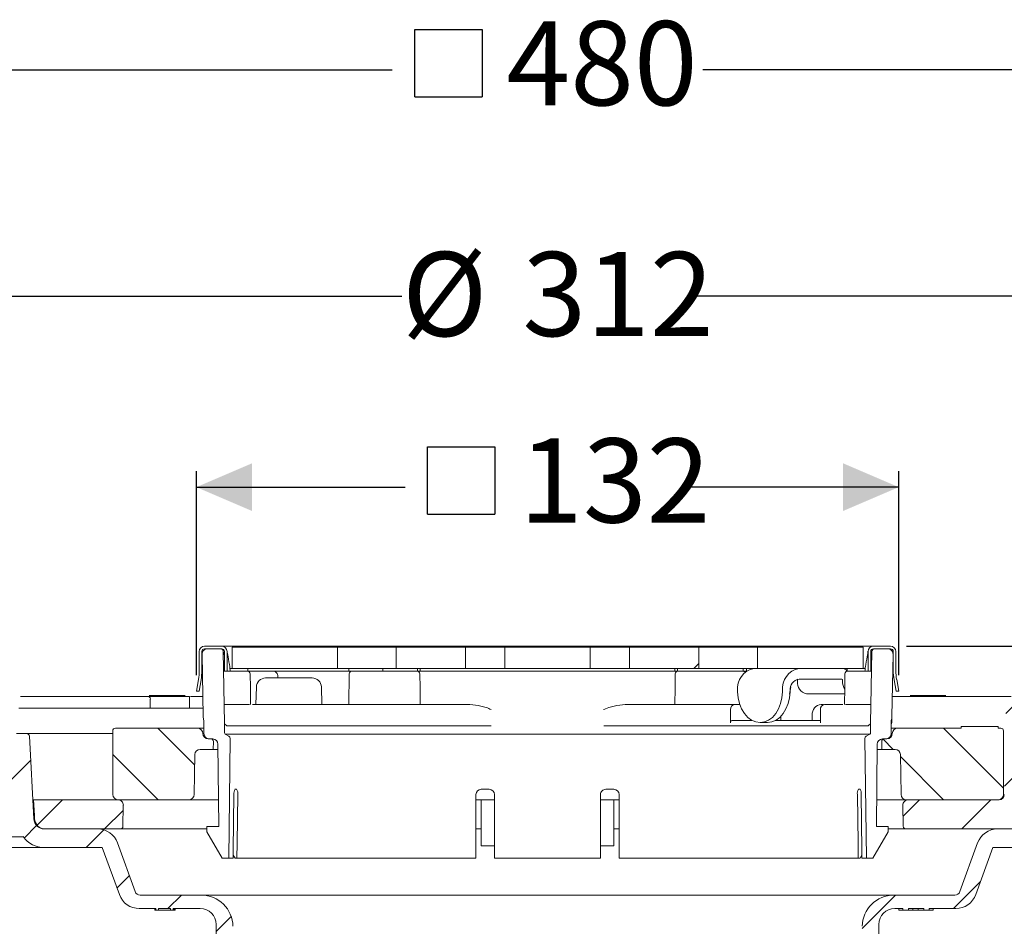
# Model space of a CAD drawing. Units: millimetres. Extents: x 193 to 749, y 156 to 542.
# Drawn here: x 333 to 519, y 371 to 542 of the extents above; entities that cross this region are included whole.
import ezdxf

# ---------------------------------------------------------------- set-up
doc = ezdxf.new("R2010")
doc.units = ezdxf.units.MM
doc.header["$LTSCALE"] = 3
doc.linetypes.add('SLD-Durchgehend', pattern=[0])
doc.layers.add('MAßLINIE_MAßZEICHNUNGEN', color=7, linetype='SLD-Durchgehend')
doc.styles.add('SLDTEXTSTYLE0', font='Opinion Pro')
doc.dimstyles.new('SLDDIMSTYLE0', dxfattribs={"dimtxt": 15.875, "dimasz": 10.5, "dimexe": 0, "dimexo": 0.0625, "dimgap": 3.96875, "dimtad": 0, "dimdec": 0, "dimrnd": 1e-09, "dimzin": 12, "dimdsep": 46, "dimtxsty": 'SLDTEXTSTYLE0', "dimsah": 1, "dimcen": 0.09, "dimadec": 0, "dimazin": 3, "dimtfac": 1, "dimtdec": 0, "dimtofl": 0, "dimtmove": 0, "dimatfit": 3, "dimfxl": 0, "dimfrac": 2, "dimtolj": 1, "dimtzin": 12, "dimarcsym": 0})
doc.dimstyles.new('SLDDIMSTYLE2', dxfattribs={"dimtxt": 15.875, "dimasz": 10.5, "dimexe": 0, "dimexo": 0.0625, "dimgap": 3.96875, "dimtad": 0, "dimdec": 0, "dimrnd": 1e-09, "dimzin": 12, "dimdsep": 46, "dimtxsty": 'SLDTEXTSTYLE0', "dimsah": 1, "dimcen": 0.09, "dimadec": 0, "dimazin": 3, "dimtfac": 1, "dimtdec": 0, "dimtmove": 0, "dimatfit": 0, "dimfxl": 0, "dimfrac": 2, "dimtolj": 1, "dimtzin": 12, "dimarcsym": 0})
pattern_1 = [(135, (0, 0), (-121.233, -121.233), []), (135, (-1e-13, 40.41), (-121.233, -121.233), []), (135, (-3e-13, 80.82), (-121.233, -121.233), []), (135, (-4e-13, 121.23), (-121.233, -121.233), [])]
pattern_2 = [(45, (0, 0), (-121.233, 121.233), []), (45, (40.41, 2e-322), (-121.233, 121.233), []), (45, (80.82, 4e-322), (-121.233, 121.233), []), (45, (121.23, 6e-322), (-121.233, 121.233), [])]

# ---------------------------------------------------------------- blocks, each defined once
blk = doc.blocks.new('_D_2')
at = {"layer": 'MAßLINIE_MAßZEICHNUNGEN', "color": 7}
for p, q in [((232.62, 414.81), (232.62, 351.84)), ((232.62, 208.34), (232.62, 272.73)), ((402.75, 208.34), (229.62, 208.34))]:
    blk.add_line(p, q, dxfattribs=at)
for points in [[(232.62, 414.81), (228.12, 404.31), (237.12, 404.31)], [(232.62, 208.34), (237.12, 218.84), (228.12, 218.84)]]:
    blk.add_solid(points, dxfattribs=at)
at = {"layer": 'MAßLINIE_MAßZEICHNUNGEN', "color": 7, "char_height": 15.875, "attachment_point": 1, "rotation": 90, "style": 'SLDTEXTSTYLE0'}
for s, insert in [('min. 172', (211.45, 275.96)), ('max. 221', (235.38, 272.73))]:
    blk.add_mtext(s, dxfattribs=dict(at, insert=insert))
blk = doc.blocks.new('_D_3')
at = {"layer": 'MAßLINIE_MAßZEICHNUNGEN', "color": 7}
for p, q in [((276.79, 415.61), (276.79, 493.11)), ((588.72, 415.61), (588.72, 493.11)), ((276.79, 490.11), (405.28, 490.11)), ((588.72, 490.11), (460.23, 490.11))]:
    blk.add_line(p, q, dxfattribs=at)
for points in [[(276.79, 490.11), (287.29, 485.61), (287.29, 494.61)], [(588.72, 490.11), (578.22, 494.61), (578.22, 485.61)]]:
    blk.add_solid(points, dxfattribs=at)
at = {"layer": 'MAßLINIE_MAßZEICHNUNGEN', "color": 7, "char_height": 15.875, "attachment_point": 1, "style": 'SLDTEXTSTYLE0'}
for s, insert in [('%%c', (405.28, 498.48)), ('312', (428.01, 498.48))]:
    blk.add_mtext(s, dxfattribs=dict(at, insert=insert))
blk = doc.blocks.new('SW_SYMBOL_MOD_BOX')
at = {"layer": 'MAßLINIE_MAßZEICHNUNGEN', "color": 0}
for p, q in [((600, 600), (600, 2400)), ((600, 2400), (2400, 2400)), ((2400, 2400), (2400, 600)), ((600, 600), (2400, 600))]:
    blk.add_line(p, q, dxfattribs=at)
blk = doc.blocks.new('_D_4')
at = {"layer": 'MAßLINIE_MAßZEICHNUNGEN', "color": 7}
for p, q in [((192.75, 417.81), (192.75, 535.82)), ((672.75, 417.81), (672.75, 535.82)), ((192.75, 532.82), (403.46, 532.82)), ((672.75, 532.82), (462.04, 532.82))]:
    blk.add_line(p, q, dxfattribs=at)
for points in [[(192.75, 532.82), (203.25, 528.32), (203.25, 537.32)], [(672.75, 532.82), (662.25, 537.32), (662.25, 528.32)]]:
    blk.add_solid(points, dxfattribs=at)
at = {"layer": 'MAßLINIE_MAßZEICHNUNGEN', "color": 7, "xscale": 0.007055555555555554, "yscale": 0.007055555555555554, "zscale": 0.007055555555555554}
blk.add_blockref('SW_SYMBOL_MOD_BOX', (403.46, 523.5), dxfattribs=at)
at = {"layer": 'MAßLINIE_MAßZEICHNUNGEN', "color": 7, "insert": (425, 542.02), "char_height": 15.875, "attachment_point": 1, "style": 'SLDTEXTSTYLE0'}
blk.add_mtext('480', dxfattribs=at)
blk = doc.blocks.new('_D_5')
at = {"layer": 'MAßLINIE_MAßZEICHNUNGEN', "color": 7}
for p, q in [((366.52, 418.61), (366.52, 457.11)), ((498.99, 418.61), (498.99, 457.11)), ((366.52, 454.11), (405.87, 454.11)), ((498.99, 454.11), (459.63, 454.11))]:
    blk.add_line(p, q, dxfattribs=at)
for points in [[(366.52, 454.11), (377.02, 449.61), (377.02, 458.61)], [(498.99, 454.11), (488.49, 458.61), (488.49, 449.61)]]:
    blk.add_solid(points, dxfattribs=at)
at = {"layer": 'MAßLINIE_MAßZEICHNUNGEN', "color": 7, "xscale": 0.007055555555555554, "yscale": 0.007055555555555554, "zscale": 0.007055555555555554}
blk.add_blockref('SW_SYMBOL_MOD_BOX', (405.87, 444.79), dxfattribs=at)
at = {"layer": 'MAßLINIE_MAßZEICHNUNGEN', "color": 7, "insert": (427.41, 463.31), "char_height": 15.875, "attachment_point": 1, "style": 'SLDTEXTSTYLE0'}
blk.add_mtext('132', dxfattribs=at)
blk = doc.blocks.new('_D_6')
at = {"layer": 'MAßLINIE_MAßZEICHNUNGEN', "color": 7}
for p, q in [((634.04, 424.11), (634.04, 442.11)), ((500.45, 424.11), (637.04, 424.11)), ((634.04, 414.56), (634.04, 386.01))]:
    blk.add_line(p, q, dxfattribs=at)
for points in [[(634.04, 424.11), (638.54, 434.61), (629.54, 434.61)], [(634.04, 414.56), (629.54, 404.06), (638.54, 404.06)]]:
    blk.add_solid(points, dxfattribs=at)
at = {"layer": 'MAßLINIE_MAßZEICHNUNGEN', "color": 7, "char_height": 15.875, "attachment_point": 1, "rotation": 90, "style": 'SLDTEXTSTYLE0'}
for s, insert in [('max. 24', (636.81, 314.92)), ('min. 10', (612.88, 314.92))]:
    blk.add_mtext(s, dxfattribs=dict(at, insert=insert))

msp = doc.modelspace()

# ---------------------------------------------------------------- hatches: boundary and pattern name
at = {"linetype": 'SLD-Durchgehend', "lineweight": 18}
h = msp.add_hatch(dxfattribs=at)
h.set_pattern_fill('DIN 201 Stahl und Stahlguss', scale=3, angle=90, style=0, pattern_type=2)
h.set_pattern_definition(pattern_1)
edge = h.paths.add_edge_path(flags=0)
edge.add_arc((368.05, 423.11), 1, 90, 180)
edge.add_line((367.05, 423.11), (367.05, 419.49))
edge.add_arc((357.55, 419.49), 9.5, 350, 360, ccw=False)
edge.add_line((366.91, 417.84), (366.52, 415.61))
edge.add_line((366.52, 415.61), (367.02, 415.61))
edge.add_line((367.02, 415.61), (367.4, 417.75))
edge.add_arc((357.55, 419.49), 10, 350, 360)
edge.add_line((367.55, 419.49), (367.55, 423.11))
edge.add_arc((368.05, 423.11), 0.5, 90, 180, ccw=False)
edge.add_line((368.05, 423.61), (371.3, 423.61))
edge.add_arc((371.3, 423.11), 0.5, 0, 90, ccw=False)
edge.add_line((371.8, 423.11), (371.8, 419.41))
edge.add_line((371.8, 419.41), (372.3, 419.41))
edge.add_line((372.3, 419.41), (372.3, 423.11))
edge.add_arc((371.3, 423.11), 1, 0, 90)
edge.add_line((371.3, 424.11), (368.05, 424.11))
h = msp.add_hatch(dxfattribs=at)
h.set_pattern_fill('AR-PARQ1', scale=3, angle=3e-322, style=0)
edge = h.paths.add_edge_path(flags=0)
edge.add_arc((369.79, 410.9), 2, 181, 203.1509)
edge.add_line((367.95, 410.11), (367.95, 407.61))
edge.add_arc((368.95, 407.61), 1, 180, 270)
edge.add_line((368.95, 406.61), (369.59, 406.61))
edge.add_arc((369.59, 405.61), 1, 0.5, 90, ccw=False)
edge.add_line((370.59, 405.62), (370.73, 390.11))
edge.add_line((370.73, 390.11), (368.5, 390.11))
edge.add_line((368.5, 390.11), (368.5, 389.11))
edge.add_line((368.5, 389.11), (371.39, 384.11))
edge.add_line((371.39, 384.11), (372.62, 384.11))
edge.add_line((372.62, 384.11), (372.91, 406.69))
edge.add_arc((372.41, 406.7), 0.5, 359.2505, 420)
edge.add_line((372.66, 407.13), (371.97, 407.53))
edge.add_arc((372.12, 407.79), 0.3, 180, 240, ccw=False)
edge.add_line((371.82, 407.79), (371.82, 409.48))
edge.add_arc((371.32, 409.48), 0.5, 0, 7.5421)
edge.add_arc((372.31, 409.61), 0.5, 181, 187.5421, ccw=False)
edge.add_line((371.81, 409.6), (371.58, 423.12))
edge.add_arc((371.08, 423.11), 0.5, 1, 90)
edge.add_line((371.08, 423.61), (368.59, 423.61))
edge.add_arc((368.59, 422.61), 1, 90, 181)
edge.add_line((367.59, 422.6), (367.79, 410.86))
h = msp.add_hatch(dxfattribs=at)
h.set_pattern_fill('DIN 201 Stahl und Stahlguss', scale=3, style=0, pattern_type=2)
h.set_pattern_definition(pattern_2)
h.paths.add_polyline_path([(373.25, 419.91), (393.16, 419.91), (393.16, 423.91), (373.25, 423.91)], flags=0)
h = msp.add_hatch(dxfattribs=at)
h.set_pattern_fill('DIN 201 Stahl und Stahlguss', scale=3, style=0, pattern_type=2)
h.set_pattern_definition(pattern_2)
h.paths.add_polyline_path([(404.22, 423.91), (404.22, 419.91), (417.29, 419.91), (417.29, 423.91)], flags=0)
h = msp.add_hatch(dxfattribs=at)
h.set_pattern_fill('DIN 201 Stahl und Stahlguss', scale=3, style=0, pattern_type=2)
h.set_pattern_definition(pattern_2)
h.paths.add_polyline_path([(424.7, 423.91), (424.7, 419.91), (440.8, 419.91), (440.8, 423.91)], flags=0)
h = msp.add_hatch(dxfattribs=at)
h.set_pattern_fill('DIN 201 Stahl und Stahlguss', scale=3, style=0, pattern_type=2)
h.set_pattern_definition(pattern_2)
h.paths.add_polyline_path([(461.28, 419.91), (461.28, 423.91), (448.21, 423.91), (448.21, 419.91)], flags=0)
h = msp.add_hatch(dxfattribs=at)
h.set_pattern_fill('DIN 201 Stahl und Stahlguss', scale=3, style=0, pattern_type=2)
h.set_pattern_definition(pattern_2)
h.paths.add_polyline_path([(472.35, 419.91), (492.25, 419.91), (492.25, 423.91), (472.35, 423.91)], flags=0)
h = msp.add_hatch(dxfattribs=at)
h.set_pattern_fill('AR-PARQ1', scale=3, angle=3e-322, style=0)
edge = h.paths.add_edge_path(flags=0)
edge.add_arc((495.71, 410.9), 2, 336.8491, 359)
edge.add_line((497.71, 410.86), (497.92, 422.6))
edge.add_arc((496.92, 422.61), 1, 359, 450)
edge.add_line((496.92, 423.61), (494.43, 423.61))
edge.add_arc((494.43, 423.11), 0.5, 90, 179)
edge.add_line((493.93, 423.12), (493.69, 409.6))
edge.add_arc((493.19, 409.61), 0.5, 352.4579, 359, ccw=False)
edge.add_arc((494.18, 409.48), 0.5, 172.4579, 180)
edge.add_line((493.68, 409.48), (493.68, 407.79))
edge.add_arc((493.38, 407.79), 0.3, 300, 360, ccw=False)
edge.add_line((493.53, 407.53), (492.84, 407.13))
edge.add_arc((493.09, 406.7), 0.5, 120, 180.7495)
edge.add_line((492.59, 406.69), (492.89, 384.11))
edge.add_line((492.89, 384.11), (494.12, 384.11))
edge.add_line((494.12, 384.11), (497, 389.11))
edge.add_line((497, 389.11), (497, 390.11))
edge.add_line((497, 390.11), (494.78, 390.11))
edge.add_line((494.78, 390.11), (494.91, 405.62))
edge.add_arc((495.91, 405.61), 1, 90, 179.5, ccw=False)
edge.add_line((495.91, 406.61), (496.55, 406.61))
edge.add_arc((496.55, 407.61), 1, 270, 360)
edge.add_line((497.55, 407.61), (497.55, 410.11))
h = msp.add_hatch(dxfattribs=at)
h.set_pattern_fill('DIN 201 Stahl und Stahlguss', scale=3, angle=90, style=0, pattern_type=2)
h.set_pattern_definition(pattern_1)
edge = h.paths.add_edge_path(flags=0)
edge.add_arc((507.95, 419.49), 9.5, 180, 190, ccw=False)
edge.add_line((498.45, 419.49), (498.45, 423.11))
edge.add_arc((497.45, 423.11), 1, 0, 90)
edge.add_line((497.45, 424.11), (494.2, 424.11))
edge.add_arc((494.2, 423.11), 1, 90, 180)
edge.add_line((493.2, 423.11), (493.2, 419.41))
edge.add_line((493.2, 419.41), (493.7, 419.41))
edge.add_line((493.7, 419.41), (493.7, 423.11))
edge.add_arc((494.2, 423.11), 0.5, 90, 180, ccw=False)
edge.add_line((494.2, 423.61), (497.45, 423.61))
edge.add_arc((497.45, 423.11), 0.5, 0, 90, ccw=False)
edge.add_line((497.95, 423.11), (497.95, 419.49))
edge.add_arc((507.95, 419.49), 10, 180, 190)
edge.add_line((498.1, 417.75), (498.48, 415.61))
edge.add_line((498.48, 415.61), (498.99, 415.61))
edge.add_line((498.99, 415.61), (498.6, 417.84))
h = msp.add_hatch(dxfattribs=at)
h.set_pattern_fill('ANSI31', scale=3, angle=180, style=0)
edge = h.paths.add_edge_path(flags=0)
edge.add_arc((330.45, 406.31), 0.3, 90, 170)
edge.add_line((330.16, 406.37), (329.36, 401.86))
edge.add_arc((329.07, 401.91), 0.3, 270, 350, ccw=False)
edge.add_line((329.07, 401.61), (320.02, 401.61))
edge.add_line((320.02, 401.61), (320, 400.61))
edge.add_line((320, 400.61), (319.11, 400.61))
edge.add_line((319.11, 400.61), (318.9, 388.61))
edge.add_line((318.9, 388.61), (315.1, 388.61))
edge.add_line((315.1, 388.61), (314.89, 400.61))
edge.add_line((314.89, 400.61), (314, 400.61))
edge.add_line((314, 400.61), (313.98, 402.15))
edge.add_arc((317.22, 411.61), 10, 245, 251.0717, ccw=False)
edge.add_line((312.99, 402.55), (293.15, 411.8))
edge.add_arc((280.47, 384.61), 30, 65, 90)
edge.add_line((280.47, 414.61), (276.75, 414.61))
edge.add_line((276.75, 414.61), (276.79, 412.61))
edge.add_line((276.79, 412.61), (285.41, 411.09))
edge.add_arc((280.72, 384.5), 27, 65, 80, ccw=False)
edge.add_line((292.13, 408.97), (312.29, 399.57))
edge.add_line((312.29, 399.57), (312.5, 387.59))
edge.add_arc((314, 387.61), 1.5, 181, 270)
edge.add_line((314, 386.11), (320.01, 386.11))
edge.add_arc((320.01, 387.61), 1.5, 270, 359)
edge.add_line((321.51, 387.59), (321.52, 388.11))
edge.add_line((321.52, 388.11), (333.82, 388.11))
edge.add_line((333.82, 388.11), (333.82, 388.18))
edge.add_arc((337.87, 391.11), 5, 215.9228, 270)
edge.add_line((337.87, 386.11), (348.77, 386.11))
edge.add_line((348.77, 386.11), (351.99, 377.25))
edge.add_arc((355.75, 378.61), 4, 200, 270)
edge.add_line((355.75, 374.61), (358.89, 374.61))
edge.add_line((358.89, 374.61), (358.89, 374.31))
edge.add_line((358.89, 374.31), (359.35, 374.31))
edge.add_line((359.35, 374.31), (359.35, 374.61))
edge.add_line((359.35, 374.61), (361.66, 374.61))
edge.add_line((361.66, 374.61), (361.66, 374.31))
edge.add_line((361.66, 374.31), (362.14, 374.31))
edge.add_line((362.14, 374.31), (362.14, 374.61))
edge.add_line((362.14, 374.61), (367.25, 374.61))
edge.add_arc((367.25, 371.61), 3, 0, 90, ccw=False)
edge.add_line((370.25, 371.61), (370.25, 300.61))
edge.add_line((370.25, 300.61), (371.21, 294.61))
edge.add_line((371.21, 294.61), (373.39, 294.61))
edge.add_line((373.39, 294.61), (373.47, 368.3))
edge.add_line((373.47, 368.3), (373.42, 371.26))
edge.add_arc((367.42, 371.15), 6, 1, 90)
edge.add_line((367.42, 377.15), (355.92, 377.15))
edge.add_arc((355.92, 378.15), 1, 200, 270, ccw=False)
edge.add_line((354.98, 377.81), (351.64, 387))
edge.add_arc((347.88, 385.63), 4, 20, 90)
edge.add_line((347.88, 389.63), (337.84, 389.63))
edge.add_arc((337.84, 391.63), 2, 183, 270, ccw=False)
edge.add_line((335.85, 391.53), (335.03, 407.14))
edge.add_arc((334.53, 407.11), 0.5, 3, 90)
edge.add_line((334.53, 407.61), (332.6, 407.61))
edge.add_arc((332.6, 407.11), 0.5, 90, 179)
edge.add_line((332.1, 407.12), (332.1, 406.91))
edge.add_arc((331.8, 406.91), 0.3, 270, 359, ccw=False)
edge.add_line((331.8, 406.61), (330.45, 406.61))
h = msp.add_hatch(dxfattribs=at)
h.set_pattern_fill('ANSI31', scale=3, angle=180, style=0)
edge = h.paths.add_edge_path(flags=0)
edge.add_line((545.49, 401.61), (536.44, 401.61))
edge.add_arc((536.44, 401.91), 0.3, 190, 270, ccw=False)
edge.add_line((536.14, 401.86), (535.35, 406.37))
edge.add_arc((535.05, 406.31), 0.3, 10, 90)
edge.add_line((535.05, 406.61), (533.71, 406.61))
edge.add_arc((533.71, 406.91), 0.3, 181, 270, ccw=False)
edge.add_line((533.41, 406.91), (533.41, 407.12))
edge.add_arc((532.91, 407.11), 0.5, 1, 90)
edge.add_line((532.91, 407.61), (530.98, 407.61))
edge.add_arc((530.98, 407.11), 0.5, 90, 177)
edge.add_line((530.48, 407.14), (529.66, 391.53))
edge.add_arc((527.66, 391.63), 2, 270, 357, ccw=False)
edge.add_line((527.66, 389.63), (517.63, 389.63))
edge.add_arc((517.63, 385.63), 4, 90, 160)
edge.add_line((513.87, 387), (510.52, 377.81))
edge.add_arc((509.58, 378.15), 1, 270, 340, ccw=False)
edge.add_line((509.58, 377.15), (498.09, 377.15))
edge.add_arc((498.09, 371.15), 6, 90, 179)
edge.add_line((492.09, 371.26), (492.04, 368.3))
edge.add_line((492.04, 368.3), (492.11, 294.61))
edge.add_line((492.11, 294.61), (494.29, 294.61))
edge.add_line((494.29, 294.61), (495.25, 300.61))
edge.add_line((495.25, 300.61), (495.25, 371.61))
edge.add_arc((498.25, 371.61), 3, 90, 180, ccw=False)
edge.add_line((498.25, 374.61), (499.75, 374.61))
edge.add_line((499.75, 374.61), (499.75, 374.31))
edge.add_line((499.75, 374.31), (500.8, 374.31))
edge.add_line((500.8, 374.31), (500.8, 374.61))
edge.add_line((500.8, 374.61), (503.7, 374.61))
edge.add_line((503.7, 374.61), (503.7, 374.31))
edge.add_line((503.7, 374.31), (504.75, 374.31))
edge.add_line((504.75, 374.31), (504.75, 374.61))
edge.add_line((504.75, 374.61), (509.75, 374.61))
edge.add_arc((509.75, 378.61), 4, 270, 340)
edge.add_line((513.51, 377.25), (516.74, 386.11))
edge.add_line((516.74, 386.11), (527.64, 386.11))
edge.add_arc((527.64, 391.11), 5, 270, 324.0772)
edge.add_line((531.68, 388.18), (531.68, 388.11))
edge.add_line((531.68, 388.11), (543.99, 388.11))
edge.add_line((543.99, 388.11), (544, 387.59))
edge.add_arc((545.5, 387.61), 1.5, 181, 270)
edge.add_line((545.5, 386.11), (551.51, 386.11))
edge.add_arc((551.51, 387.61), 1.5, 270, 359)
edge.add_line((553.01, 387.59), (553.22, 399.57))
edge.add_line((553.22, 399.57), (573.37, 408.97))
edge.add_arc((584.78, 384.5), 27, 100, 115, ccw=False)
edge.add_line((580.09, 411.09), (588.72, 412.61))
edge.add_line((588.72, 412.61), (588.75, 414.61))
edge.add_line((588.75, 414.61), (585.03, 414.61))
edge.add_arc((585.03, 384.61), 30, 90, 115)
edge.add_line((572.35, 411.8), (552.51, 402.55))
edge.add_arc((548.29, 411.61), 10, 288.9283, 295, ccw=False)
edge.add_line((551.53, 402.15), (551.5, 400.61))
edge.add_line((551.5, 400.61), (550.61, 400.61))
edge.add_line((550.61, 400.61), (550.4, 388.61))
edge.add_line((550.4, 388.61), (546.6, 388.61))
edge.add_line((546.6, 388.61), (546.39, 400.61))
edge.add_line((546.39, 400.61), (545.5, 400.61))
edge.add_line((545.5, 400.61), (545.49, 401.61))
h = msp.add_hatch(dxfattribs=at)
h.set_pattern_fill('ANSI31', scale=3, style=0)
edge = h.paths.add_edge_path(flags=0)
edge.add_line((521.25, 414.63), (520.21, 414.63))
edge.add_arc((520.21, 413.63), 1, 90, 179)
edge.add_line((519.21, 413.65), (518.9, 396.12))
edge.add_arc((517.9, 396.13), 1, 270, 359, ccw=False)
edge.add_line((517.9, 395.13), (500.77, 395.13))
edge.add_arc((500.77, 394.13), 1, 90, 181)
edge.add_line((499.77, 394.12), (499.84, 390.12))
edge.add_arc((500.34, 390.13), 0.5, 181, 270)
edge.add_line((500.34, 389.63), (527.52, 389.63))
edge.add_arc((527.52, 391.63), 2, 270, 359.5)
edge.add_line((529.52, 391.62), (529.52, 392.14))
edge.add_line((529.52, 392.14), (530.5, 408.13))
edge.add_line((530.5, 408.13), (534.55, 408.13))
edge.add_line((534.55, 408.13), (534.51, 410.64))
edge.add_arc((534.01, 410.63), 0.5, 1, 90)
edge.add_line((534.01, 411.13), (530.25, 411.13))
edge.add_line((530.25, 411.13), (530.21, 413.65))
edge.add_arc((529.21, 413.63), 1, 1, 90)
edge.add_line((529.21, 414.63), (528.25, 414.63))
edge.add_line((528.25, 414.63), (528.25, 414.93))
edge.add_line((528.25, 414.93), (521.25, 414.93))
edge.add_line((521.25, 414.93), (521.25, 414.63))
h = msp.add_hatch(dxfattribs=at)
h.set_pattern_fill('ANSI34', scale=3, angle=90, style=0)
edge = h.paths.add_edge_path(flags=0)
edge.add_arc((351.75, 396.13), 1, 180, 270)
edge.add_line((351.75, 395.13), (365.09, 395.13))
edge.add_arc((365.09, 396.13), 1, 270, 359)
edge.add_line((366.09, 396.12), (366.22, 403.65))
edge.add_arc((367.22, 403.63), 1, 90, 179, ccw=False)
edge.add_line((367.22, 404.63), (369.7, 404.63))
edge.add_line((369.7, 404.63), (369.73, 406.12))
edge.add_arc((369.23, 406.13), 0.5, 359, 450)
edge.add_line((369.23, 406.63), (368.74, 406.63))
edge.add_arc((368.74, 407.63), 1, 181, 270, ccw=False)
edge.add_line((367.74, 407.62), (367.73, 407.65))
edge.add_arc((366.74, 407.63), 1, 1, 90)
edge.add_line((366.74, 408.63), (351.25, 408.63))
edge.add_arc((351.25, 408.13), 0.5, 90, 180)
edge.add_line((350.75, 408.13), (350.75, 396.13))
h = msp.add_hatch(dxfattribs=at)
h.set_pattern_fill('ANSI34', scale=3, angle=90, style=0)
edge = h.paths.add_edge_path(flags=0)
edge.add_line((518.25, 408.63), (517.75, 408.63))
edge.add_line((517.75, 408.63), (517.75, 408.93))
edge.add_line((517.75, 408.93), (510.75, 408.93))
edge.add_line((510.75, 408.93), (510.75, 408.63))
edge.add_line((510.75, 408.63), (498.77, 408.63))
edge.add_arc((498.77, 407.63), 1, 90, 179)
edge.add_line((497.77, 407.65), (497.77, 407.62))
edge.add_arc((496.77, 407.63), 1, 270, 359, ccw=False)
edge.add_line((496.77, 406.63), (496.28, 406.63))
edge.add_arc((496.28, 406.13), 0.5, 90, 181)
edge.add_line((495.78, 406.12), (495.8, 404.63))
edge.add_line((495.8, 404.63), (498.29, 404.63))
edge.add_arc((498.29, 403.63), 1, 1, 90, ccw=False)
edge.add_line((499.29, 403.65), (499.42, 396.12))
edge.add_arc((500.42, 396.13), 1, 181, 270)
edge.add_line((500.42, 395.13), (517.75, 395.13))
edge.add_arc((517.75, 396.13), 1, 270, 360)
edge.add_line((518.75, 396.13), (518.75, 408.13))
edge.add_arc((518.25, 408.13), 0.5, 0, 90)
h = msp.add_hatch(dxfattribs=at)
h.set_pattern_fill('ANSI31', scale=3, style=0)
edge = h.paths.add_edge_path(flags=0)
edge.add_line((351.74, 395.13), (335.8, 395.13))
edge.add_line((335.8, 395.13), (335.98, 392.14))
edge.add_line((335.98, 392.14), (335.99, 391.62))
edge.add_arc((337.99, 391.63), 2, 180.5, 270)
edge.add_line((337.99, 389.63), (352.17, 389.63))
edge.add_arc((352.17, 390.13), 0.5, 270, 359)
edge.add_line((352.67, 390.12), (352.73, 394.12))
edge.add_arc((351.74, 394.13), 1, 359, 450)

# ---------------------------------------------------------------- linework, layer by layer
at = {"color": 7, "linetype": 'SLD-Durchgehend', "lineweight": 18}
for p, q in [((368.05, 424.11), (371.3, 424.11)), ((368.05, 423.61), (371.3, 423.61)), ((371.08, 423.61), (368.59, 423.61)), ((371.3, 424.11), (374.36, 424.11)), ((373.25, 423.91), (373.25, 419.91)), ((393.16, 423.91), (373.25, 423.91)), ((374.36, 424.11), (380.51, 424.11)), ((380.51, 424.11), (387.89, 424.11)), ((387.89, 424.11), (477.61, 424.11)), ((393.16, 423.91), (393.16, 419.91)), ((393.16, 423.91), (404.22, 423.91)), ((404.22, 419.91), (404.22, 423.91)), ((417.29, 423.91), (404.22, 423.91)), ((417.29, 423.91), (417.29, 419.91)), ((417.29, 423.91), (424.68, 423.91)), ((424.68, 423.91), (424.7, 423.91)), ((424.7, 419.91), (424.7, 423.91)), ((440.8, 423.91), (424.7, 423.91)), ((440.8, 423.91), (440.8, 419.91)), ((440.8, 423.91), (441, 423.91)), ((441, 423.91), (441.47, 423.91)), ((441.47, 423.91), (444.1, 423.91)), ((444.1, 423.91), (448.21, 423.91)), ((448.21, 419.91), (448.21, 423.91)), ((461.28, 423.91), (448.21, 423.91)), ((461.28, 423.91), (461.28, 419.91)), ((461.28, 423.91), (472.35, 423.91)), ((472.35, 419.91), (472.35, 423.91)), ((492.25, 423.91), (472.35, 423.91)), ((477.61, 424.11), (485, 424.11)), ((485, 424.11), (491.14, 424.11)), ((491.14, 424.11), (494.2, 424.11)), ((492.25, 419.91), (492.25, 423.91)), ((494.2, 424.11), (497.45, 424.11)), ((494.2, 423.61), (497.45, 423.61)), ((496.92, 423.61), (494.43, 423.61)), ((367.05, 423.11), (367.05, 419.49)), ((367.55, 423.11), (367.55, 419.49)), ((367.59, 422.6), (367.79, 410.86)), ((371.58, 423.12), (371.81, 409.6)), ((371.58, 423.11), (371.8, 422.33)), ((371.8, 423.11), (371.8, 419.41)), ((372.3, 423.11), (372.3, 419.41)), ((493.2, 419.41), (493.2, 423.11)), ((493.69, 409.6), (493.93, 423.12)), ((493.7, 419.41), (493.7, 423.11)), ((493.7, 422.33), (493.93, 423.11)), ((497.71, 410.86), (497.92, 422.6)), ((497.95, 419.49), (497.95, 423.11)), ((498.45, 419.49), (498.45, 423.11)), ((372.74, 420.66), (372.8, 420.28)), ((373.25, 419.91), (372.85, 419.91)), ((372.85, 419.91), (372.85, 419.91)), ((393.16, 419.91), (373.25, 419.91)), ((376.25, 419.91), (376.25, 419.41)), ((404.22, 419.91), (393.16, 419.91)), ((395.25, 419.41), (395.25, 419.91)), ((401.69, 419.41), (401.69, 419.91)), ((417.29, 419.91), (404.22, 419.91)), ((408.25, 419.91), (408.25, 419.86)), ((408.25, 419.41), (408.25, 419.86)), ((408.75, 419.41), (408.75, 419.91)), ((424.68, 419.91), (417.29, 419.91)), ((424.7, 419.91), (424.68, 419.91)), ((440.8, 419.91), (424.7, 419.91)), ((441, 419.91), (440.8, 419.91)), ((441.47, 419.91), (441, 419.91)), ((444.1, 419.91), (441.47, 419.91)), ((448.21, 419.91), (444.1, 419.91)), ((461.28, 419.91), (448.21, 419.91)), ((456.75, 419.41), (456.75, 419.91)), ((457.25, 419.91), (457.25, 419.86)), ((457.25, 419.41), (457.25, 419.86)), ((472.35, 419.91), (461.31, 419.91)), ((470.25, 419.41), (470.25, 419.91)), ((492.25, 419.91), (472.35, 419.91)), ((489.25, 419.91), (489.25, 419.41)), ((492.65, 419.91), (492.25, 419.91)), ((492.66, 419.91), (492.65, 419.91)), ((492.7, 420.28), (492.76, 420.66)), ((367.55, 419.61), (367.64, 419.61)), ((371.64, 419.41), (371.8, 419.41)), ((372.3, 419.41), (371.8, 419.41)), ((372.8, 419.41), (372.3, 419.41)), ((372.8, 419.41), (372.89, 419.41)), ((374.68, 419.41), (372.89, 419.41)), ((373.13, 419.41), (374.51, 419.41)), ((374.51, 419.41), (375.99, 419.41)), ((376.04, 419.41), (374.68, 419.41)), ((375.99, 419.41), (376.15, 419.41)), ((376.25, 419.41), (376.04, 419.41)), ((376.25, 419.41), (377.15, 419.41)), ((377.15, 419.41), (379.02, 419.41)), ((379.02, 419.41), (381, 419.41)), ((379.58, 418.11), (388.35, 418.11)), ((381.21, 419.41), (387.89, 419.41)), ((381.86, 418.11), (381.86, 418.43)), ((387.89, 419.41), (394.75, 419.41)), ((395.25, 419.41), (394.75, 419.41)), ((395.25, 419.41), (396.24, 419.41)), ((395.25, 413.11), (395.35, 418.92)), ((396.29, 419.41), (399.06, 419.41)), ((399.06, 419.41), (400.12, 419.41)), ((400.12, 419.41), (401.88, 419.41)), ((402.19, 419.41), (401.88, 419.41)), ((403.29, 419.41), (402.19, 419.41)), ((404.19, 419.41), (403.29, 419.41)), ((403.42, 419.41), (404.1, 419.41)), ((404.1, 419.41), (407.25, 419.41)), ((407.06, 419.41), (404.19, 419.41)), ((408.25, 419.41), (407.06, 419.41)), ((407.25, 419.41), (408.15, 419.41)), ((408.25, 419.41), (408.75, 419.41)), ((409.25, 419.41), (408.75, 419.41)), ((409.25, 419.41), (456.25, 419.41)), ((456.75, 419.41), (456.25, 419.41)), ((457.25, 419.41), (456.75, 419.41)), ((458.44, 419.41), (457.25, 419.41)), ((457.35, 419.41), (458.25, 419.41)), ((458.25, 419.41), (461.41, 419.41)), ((461.31, 419.41), (458.44, 419.41)), ((462.21, 419.41), (461.31, 419.41)), ((461.41, 419.41), (462.08, 419.41)), ((465.42, 419.41), (462.21, 419.41)), ((466.84, 419.41), (465.42, 419.41)), ((469.62, 419.41), (466.84, 419.41)), ((470.25, 419.41), (469.62, 419.41)), ((470.26, 419.41), (470.25, 419.41)), ((488.25, 417.91), (480.19, 417.91)), ((489.24, 419.41), (489.25, 419.41)), ((489.47, 419.41), (489.25, 419.41)), ((489.35, 419.41), (489.51, 419.41)), ((490.82, 419.41), (489.47, 419.41)), ((489.51, 419.41), (491, 419.41)), ((492.62, 419.41), (490.82, 419.41)), ((491, 419.41), (492.37, 419.41)), ((492.62, 419.41), (492.7, 419.41)), ((493.2, 419.41), (492.7, 419.41)), ((493.7, 419.41), (493.2, 419.41)), ((493.7, 419.41), (493.86, 419.41)), ((497.87, 419.61), (497.95, 419.61)), ((366.91, 417.84), (366.52, 415.61)), ((367.4, 417.75), (367.02, 415.61)), ((377.83, 416.42), (377.71, 413.11)), ((390.21, 413.11), (390.1, 416.42)), ((478.39, 415.08), (478.63, 416.44)), ((479.92, 417.74), (479.71, 417.78)), ((479.9, 417.51), (479.9, 417.71)), ((488.39, 417.51), (488.39, 417.71)), ((498.48, 415.61), (498.1, 417.75)), ((498.99, 415.61), (498.6, 417.84)), ((357.44, 414.61), (333.37, 414.61)), ((357.6, 414.61), (357.44, 414.61)), ((359.7, 414.61), (357.6, 414.61)), ((364.4, 414.81), (357.64, 414.81)), ((364.75, 414.61), (359.7, 414.61)), ((365.23, 414.61), (364.75, 414.61)), ((365.23, 412.41), (365.23, 414.61)), ((367.73, 414.61), (365.43, 414.61)), ((367.02, 415.61), (366.52, 415.61)), ((468.59, 415.71), (468.59, 415.51)), ((477.07, 415.51), (477.08, 415.71)), ((478.5, 415.71), (478.49, 415.51)), ((481.6, 415.11), (488.79, 415.11)), ((497.78, 414.63), (520.21, 414.63)), ((498.99, 415.61), (498.48, 415.61)), ((507.86, 414.81), (501.12, 414.81)), ((333.02, 412.41), (357.83, 412.41)), ((357.83, 412.41), (357.83, 414.11)), ((359.7, 412.41), (357.83, 412.41)), ((364.75, 412.41), (359.7, 412.41)), ((365.23, 412.41), (364.75, 412.41)), ((365.23, 412.41), (367.76, 412.41)), ((371.75, 413.11), (374.52, 413.11)), ((374.52, 413.11), (375.03, 413.11)), ((376.54, 413.11), (375.03, 413.11)), ((377.1, 413.11), (387.09, 413.11)), ((387.09, 413.11), (389.37, 413.11)), ((389.37, 413.11), (403.93, 413.11)), ((403.93, 413.11), (404.35, 413.11)), ((404.35, 413.11), (407.55, 413.11)), ((408.75, 413.11), (407.55, 413.11)), ((408.75, 413.11), (417.07, 413.11)), ((448.43, 413.11), (456.75, 413.11)), ((456.75, 413.11), (457.95, 413.11)), ((461.16, 413.11), (457.95, 413.11)), ((461.58, 413.11), (461.16, 413.11)), ((461.58, 413.11), (467.99, 413.11)), ((469.01, 413.11), (467.99, 413.11)), ((484.37, 413.11), (484.78, 413.11)), ((484.96, 413.11), (488.46, 413.11)), ((488.97, 413.11), (490.47, 413.11)), ((490.98, 413.11), (490.47, 413.11)), ((490.98, 413.11), (493.75, 413.11)), ((476.78, 410.11), (476.78, 410.9)), ((482.66, 411.11), (482.66, 410.11)), ((497.71, 410.69), (497.7, 410.08)), ((351.25, 408.63), (366.74, 408.63)), ((366.74, 408.63), (367.95, 408.63)), ((367.95, 410.11), (367.95, 407.61)), ((371.82, 407.79), (371.82, 409.48)), ((372.28, 409.11), (372.35, 409.11)), ((372.35, 409.11), (421.58, 409.11)), ((421.58, 409.11), (422.13, 409.11)), ((443.38, 409.11), (443.93, 409.11)), ((443.93, 409.11), (493.16, 409.11)), ((467.6, 410.11), (471.31, 410.11)), ((472.83, 409.71), (474.25, 409.71)), ((475.77, 410.11), (484.23, 410.11)), ((493.16, 409.11), (493.22, 409.11)), ((493.68, 409.48), (493.68, 407.79)), ((497.55, 407.61), (497.55, 410.11)), ((497.55, 408.63), (498.77, 408.63)), ((498.77, 408.63), (510.75, 408.63)), ((510.75, 408.93), (510.75, 408.63)), ((510.75, 408.93), (517.75, 408.93)), ((517.75, 408.63), (517.75, 408.93)), ((517.75, 408.63), (518.25, 408.63)), ((334.53, 407.61), (332.6, 407.61)), ((334.53, 407.61), (350.75, 407.61)), ((335.85, 391.53), (335.03, 407.14)), ((350.75, 408.13), (350.75, 396.13)), ((367.74, 407.62), (367.73, 407.65)), ((372.66, 407.13), (371.97, 407.53)), ((493.53, 407.53), (371.97, 407.53)), ((493.53, 407.53), (492.84, 407.13)), ((497.77, 407.65), (497.77, 407.62)), ((518.75, 396.13), (518.75, 408.13)), ((368.74, 406.63), (369.23, 406.63)), ((369.59, 406.61), (368.95, 406.61)), ((369.7, 404.63), (369.73, 406.12)), ((370.73, 390.11), (370.59, 405.62)), ((372.62, 384.11), (372.91, 406.69)), ((492.59, 406.69), (492.89, 384.11)), ((494.91, 405.62), (494.78, 390.11)), ((495.78, 406.12), (495.8, 404.63)), ((496.55, 406.61), (495.91, 406.61)), ((496.28, 406.63), (496.77, 406.63)), ((366.09, 396.12), (366.22, 403.65)), ((369.7, 404.63), (367.22, 404.63)), ((369.7, 404.63), (370.6, 404.63)), ((494.9, 404.63), (495.8, 404.63)), ((498.29, 404.63), (495.8, 404.63)), ((499.29, 403.65), (499.42, 396.12)), ((374.1, 397.11), (373.8, 397.11)), ((419.25, 384.11), (419.25, 396.11)), ((421.75, 397.11), (420.25, 397.11)), ((422.75, 384.11), (422.75, 396.11)), ((442.75, 396.11), (442.75, 384.11)), ((445.25, 397.11), (443.75, 397.11)), ((446.25, 396.11), (446.25, 384.11)), ((491.7, 397.11), (491.4, 397.11)), ((335.8, 395.13), (335.98, 392.14)), ((335.8, 395.13), (351.74, 395.13)), ((365.09, 395.13), (351.75, 395.13)), ((352.67, 390.12), (352.73, 394.12)), ((370.68, 395.13), (365.09, 395.13)), ((422.75, 395.13), (419.22, 395.13)), ((420.25, 395.13), (420.25, 387.43)), ((446.29, 395.13), (442.77, 395.13)), ((445.25, 395.13), (445.25, 387.43)), ((500.42, 395.13), (494.82, 395.13)), ((499.77, 394.12), (499.84, 390.12)), ((517.75, 395.13), (500.42, 395.13)), ((500.77, 395.13), (517.9, 395.13)), ((335.98, 392.14), (335.99, 391.62)), ((368.5, 390.11), (368.5, 389.11)), ((370.73, 390.11), (368.5, 390.11)), ((497, 390.11), (494.78, 390.11)), ((497, 389.11), (497, 390.11)), ((333.82, 388.11), (333.82, 388.18)), ((347.88, 389.63), (337.84, 389.63)), ((352.17, 389.63), (337.99, 389.63)), ((368.5, 389.63), (352.17, 389.63)), ((368.5, 389.11), (371.39, 384.11)), ((420.25, 389.63), (419.25, 389.63)), ((446.25, 389.63), (445.25, 389.63)), ((494.12, 384.11), (497, 389.11)), ((500.34, 389.63), (497, 389.63)), ((527.52, 389.63), (500.34, 389.63)), ((527.66, 389.63), (517.63, 389.63)), ((333.82, 388.11), (321.52, 388.11)), ((354.98, 377.81), (351.64, 387)), ((420.25, 387.43), (420.25, 386.43)), ((422.75, 386.43), (420.25, 386.43)), ((445.25, 386.43), (442.75, 386.43)), ((445.25, 387.43), (445.25, 386.43)), ((513.87, 387), (510.52, 377.81)), ((337.87, 386.11), (320.01, 386.11)), ((337.87, 386.11), (348.77, 386.11)), ((348.77, 386.11), (351.99, 377.25)), ((373.46, 384.7), (373.81, 384.11)), ((491.69, 384.11), (492.04, 384.7)), ((513.51, 377.25), (516.74, 386.11)), ((516.74, 386.11), (527.64, 386.11)), ((371.39, 384.11), (372.62, 384.11)), ((373.45, 384.11), (372.62, 384.11)), ((373.81, 384.11), (374.15, 384.11)), ((419.25, 384.11), (374.15, 384.11)), ((442.75, 384.11), (422.75, 384.11)), ((491.35, 384.11), (446.25, 384.11)), ((491.69, 384.11), (491.35, 384.11)), ((492.89, 384.11), (492.05, 384.11)), ((492.89, 384.11), (494.12, 384.11)), ((367.42, 377.15), (355.92, 377.15)), ((367.42, 377.15), (498.09, 377.15)), ((509.58, 377.15), (498.09, 377.15)), ((355.75, 374.61), (358.89, 374.61)), ((358.69, 374.31), (358.69, 374.61)), ((358.69, 374.31), (358.83, 374.31)), ((358.83, 374.31), (358.83, 374.61)), ((358.83, 374.31), (358.89, 374.31)), ((358.84, 374.31), (358.84, 374.28)), ((358.89, 374.31), (358.89, 374.61)), ((359.35, 374.31), (358.89, 374.31)), ((359.35, 374.61), (359.35, 374.31)), ((359.35, 374.61), (361.66, 374.61)), ((359.35, 374.31), (359.6, 374.31)), ((359.6, 374.31), (360.49, 374.31)), ((360.49, 374.31), (361.66, 374.31)), ((360.96, 374.28), (360.96, 374.31)), ((361.66, 374.31), (361.66, 374.61)), ((362.14, 374.31), (361.66, 374.31)), ((362.14, 374.61), (367.25, 374.61)), ((362.14, 374.61), (362.14, 374.31)), ((362.14, 374.31), (362.25, 374.31)), ((362.25, 374.31), (362.25, 374.61)), ((362.25, 374.31), (362.33, 374.31)), ((362.33, 374.31), (362.33, 374.61)), ((362.33, 374.31), (362.53, 374.31)), ((362.53, 374.31), (362.53, 374.61)), ((498.25, 374.61), (499.75, 374.61)), ((499, 374.31), (499, 374.61)), ((499.75, 374.31), (499, 374.31)), ((499.75, 374.61), (499.75, 374.31)), ((500.8, 374.31), (499.75, 374.31)), ((500.8, 374.61), (503.7, 374.61)), ((500.8, 374.31), (500.8, 374.61)), ((501.63, 374.31), (500.8, 374.31)), ((501.63, 374.31), (501.63, 374.61)), ((502.68, 374.31), (501.63, 374.31)), ((502.68, 374.31), (502.68, 374.61)), ((503.7, 374.31), (502.68, 374.31)), ((503.7, 374.61), (503.7, 374.31)), ((504.75, 374.31), (503.7, 374.31)), ((504.75, 374.61), (509.75, 374.61)), ((504.75, 374.31), (504.75, 374.61)), ((505.5, 374.31), (504.75, 374.31)), ((505.5, 374.31), (505.5, 374.61)), ((370.25, 371.61), (370.25, 300.61)), ((495.25, 300.61), (495.25, 371.61))]:
    msp.add_line(p, q, dxfattribs=at)
at = {"color": 7, "linetype": 'SLD-Durchgehend', "lineweight": 18, "flags": 128}
for points in [[(372.3, 423.16), (372.3, 423.16), (372.3, 423.15), (372.31, 423.11)], [(372.31, 423.11), (372.33, 422.98), (372.37, 422.75), (372.43, 422.45), (372.49, 422.07), (372.57, 421.64), (372.65, 421.16), (372.74, 420.66)], [(492.76, 420.66), (492.85, 421.16), (492.94, 421.64), (493.01, 422.07), (493.08, 422.45), (493.13, 422.75), (493.17, 422.98), (493.19, 423.11)], [(493.19, 423.11), (493.2, 423.14), (493.2, 423.16), (493.2, 423.16), (493.2, 423.16)], [(376.65, 418.92), (376.7, 416.26), (376.75, 413.11)], [(408.65, 418.92), (408.7, 416.25), (408.75, 413.11)], [(456.75, 413.11), (456.81, 416.25), (456.85, 418.92)], [(488.75, 413.11), (488.81, 416.26), (488.85, 418.92)], [(357.44, 414.61), (357.56, 414.59), (357.6, 414.57)], [(468.59, 415.51), (468.7, 414.37), (468.95, 413.28), (469.35, 412.28), (469.88, 411.4), (470.52, 410.68), (471.24, 410.15), (472.02, 409.82), (472.83, 409.71)], [(472.83, 409.71), (473.64, 409.82), (474.42, 410.15), (475.15, 410.68), (475.78, 411.4), (476.31, 412.28), (476.71, 413.28), (476.97, 414.37), (477.07, 415.51)], [(478.49, 415.51), (478.38, 414.37), (478.12, 413.28), (477.72, 412.28), (477.2, 411.4), (476.56, 410.68), (475.84, 410.15), (475.06, 409.82), (474.25, 409.71)], [(387.09, 413.11), (388.66, 413.09), (389.37, 413.11)], [(443.38, 412.13), (443.39, 412.14), (444.33, 412.54)], [(467.27, 412.13), (467.24, 410.11), (467.24, 409.62)], [(484.21, 409.62), (484.21, 410.11), (484.24, 412.13)], [(371.82, 409.55), (371.82, 409.55), (371.82, 409.55), (371.84, 409.46), (372.28, 409.11)], [(467.24, 409.62), (467.26, 409.78), (467.32, 409.93), (467.4, 410.04), (467.52, 410.1), (467.6, 410.11)], [(493.22, 409.11), (493.26, 409.12), (493.67, 409.46), (493.69, 409.55), (493.69, 409.55), (493.69, 409.55)], [(497.7, 410.08), (497.66, 409.69), (497.55, 409.36)], [(373.61, 396.11), (373.47, 385.61), (373.45, 384.11)], [(374.31, 396.11), (374.19, 386.92), (374.15, 384.11)], [(491.35, 384.11), (491.32, 386.92), (491.19, 396.11)], [(492.05, 384.11), (492.03, 385.61), (491.89, 396.11)]]:
    msp.add_lwpolyline(points, dxfattribs=at)
at = {"color": 7, "linetype": 'SLD-Durchgehend', "lineweight": 18}
for centre, radius, start, end in [((368.05, 423.11), 1, 90, 180), ((368.05, 423.11), 0.5, 90, 180), ((368.59, 422.61), 1, 90, 181), ((371.08, 423.11), 0.5, 1, 90), ((371.3, 423.11), 1, 0, 90), ((371.3, 423.11), 0.5, 0, 90), ((494.2, 423.11), 1, 90, 180), ((494.2, 423.11), 0.5, 90, 180), ((494.43, 423.11), 0.5, 90, 179), ((496.92, 422.61), 1, 359, 90), ((497.45, 423.11), 1, 0, 90), ((497.45, 423.11), 0.5, 360, 90), ((362.4, 418.84), 10.5, 3.1537, 7.9139), ((472.43, 416.12), 3.86, 100.908, 186.0882), ((480.1, 418.84), 10.5, 174.1091, 176.8463), ((480.92, 416.12), 3.86, 100.9081, 186.0881), ((488.19, 418.58), 1.34, 38.0713, 87.5964), ((503.1, 418.84), 10.5, 172.0861, 176.8463), ((357.55, 419.49), 9.5, 350, 0), ((357.55, 419.49), 10, 350, 0), ((376.15, 418.91), 0.5, 1, 90), ((379.58, 416.36), 1.75, 90, 178), ((380.94, 418.5), 0.92, 356.1897, 86.3702), ((388.35, 416.36), 1.75, 2, 90), ((395.85, 418.91), 0.5, 90, 179), ((408.15, 418.91), 0.5, 1, 90), ((457.35, 418.91), 0.5, 90, 179), ((469.65, 418.91), 0.5, 39.4678, 90), ((480.56, 415.87), 2.07, 100.4737, 184.4268), ((479.67, 417.72), 0.235, 358.1899, 38.3194), ((488.21, 417.74), 0.179, 351.9496, 78.5796), ((489.35, 418.91), 0.5, 90, 179), ((507.95, 419.49), 10, 180, 190), ((507.95, 419.49), 9.5, 180, 190), ((482.03, 417.21), 2.14, 171.9508, 258.5779), ((491.42, 417.47), 3.03, 179.176, 209.7113), ((357.29, 414.12), 0.544, 359.281, 55.1675), ((417.33, 399.93), 13.18, 73.042, 91.1022), ((405.46, 374.96), 40.74, 65.8523, 67.3091), ((448.18, 399.93), 13.18, 88.8989, 106.9594), ((468.15, 412.24), 0.889, 100.5051, 186.9959), ((484.54, 411.24), 1.88, 95.1648, 183.87), ((485.12, 412.24), 0.889, 100.5142, 186.9868), ((369.79, 410.9), 2, 181, 203.1509), ((495.71, 410.9), 2, 336.8491, 359), ((351.25, 408.13), 0.5, 90, 180), ((366.74, 407.63), 1, 1, 90), ((372.31, 409.61), 0.5, 181, 187.5421), ((371.32, 409.48), 0.5, 0, 7.5421), ((494.18, 409.48), 0.5, 172.4579, 180), ((493.19, 409.61), 0.5, 352.4579, 359), ((498.77, 407.63), 1, 90, 179), ((518.25, 408.13), 0.5, 0, 90), ((334.53, 407.11), 0.5, 3, 90), ((368.74, 407.63), 1, 181, 270), ((368.95, 407.61), 1, 180, 270), ((372.12, 407.79), 0.3, 180, 240), ((372.41, 406.7), 0.5, 359.2505, 60), ((493.09, 406.7), 0.5, 120, 180.7495), ((493.38, 407.79), 0.3, 300, 0), ((496.55, 407.61), 1, 270, 0), ((496.77, 407.63), 1, 270, 359), ((369.23, 406.13), 0.5, 359, 90), ((369.59, 405.61), 1, 0.5, 90), ((495.91, 405.61), 1, 90, 179.5), ((496.28, 406.13), 0.5, 90, 181), ((367.22, 403.63), 1, 90, 179), ((498.29, 403.63), 1, 1, 90), ((351.75, 396.13), 1, 180, 270), ((365.09, 396.13), 1, 270, 359), ((375.27, 396.31), 1.67, 151.4647, 186.8953), ((373.07, 396.38), 1.27, 348.0348, 35.5369), ((420.25, 396.11), 1, 90.0002, 179.9999), ((421.75, 396.11), 1, 0, 89.9999), ((443.75, 396.11), 1, 90, 180.0001), ((445.25, 396.11), 1, 0, 89.9999), ((492.59, 396.34), 1.42, 147.109, 189.3193), ((490.45, 396.36), 1.46, 350.4518, 31.1882), ((500.42, 396.13), 1, 181, 270), ((517.75, 396.13), 1, 270, 0), ((517.9, 396.13), 1, 270, 359), ((351.74, 394.13), 1, 359, 90), ((500.77, 394.13), 1, 90, 181), ((337.84, 391.63), 2, 183, 270), ((337.99, 391.63), 2, 180.5, 270), ((352.17, 390.13), 0.5, 270, 359), ((500.34, 390.13), 0.5, 181, 270), ((337.87, 391.11), 5, 215.9228, 270), ((347.88, 385.63), 4, 20, 90), ((517.63, 385.63), 4, 90, 160), ((355.75, 378.61), 4, 200, 270), ((355.92, 378.15), 1, 200, 270), ((367.42, 371.15), 6, 1, 90), ((498.09, 371.15), 6, 90, 179), ((509.58, 378.15), 1, 270, 340), ((509.75, 378.61), 4, 270, 340), ((367.25, 371.61), 3, 0, 90), ((498.25, 371.61), 3, 90, 180)]:
    msp.add_arc(centre, radius, start, end, dxfattribs=at)
msp.add_ellipse((376.69, 418.91), major_axis=(-0.012, 0.5), ratio=0.706891, start_param=6.265743, end_param=6.944534, dxfattribs=at)

# ---------------------------------------------------------------- dimensions: what is measured, and where the dimension line sits
at = {"layer": 'MAßLINIE_MAßZEICHNUNGEN', "color": 7}
for base, p1, p2, text, picture, middle in [((672.75, 532.82), (192.75, 414.81), (672.75, 414.81), '{\\fGDT;o}<>', '_D_4', (432.75, 532.82)), ((588.72, 490.11), (276.79, 412.61), (588.72, 412.61), '%%c<>', '_D_3', (432.75, 490.11)), ((498.99, 454.11), (366.52, 415.61), (498.99, 415.61), '{\\fGDT;o}<>', '_D_5', (432.75, 454.11))]:
    dim = msp.add_linear_dim(base=base, p1=p1, p2=p2, text=text, dimstyle='SLDDIMSTYLE0', dxfattribs=at)
    dim.commit()
    dim.dimension.update_dxf_attribs({"geometry": picture, "text_midpoint": middle, "dimtype": 160})
for base, p1, p2, text, dimstyle, picture, middle in [((634.04, 414.56), (497.45, 424.11), (672.75, 414.56), 'min. 10\\Pmax. 24', 'SLDDIMSTYLE2', '_D_6', (634.04, 350.46)), ((232.62, 414.81), (405.75, 208.34), (192.75, 414.81), 'min. 172\\Pmax. 221', 'SLDDIMSTYLE0', '_D_2', (232.62, 312.28))]:
    dim = msp.add_linear_dim(base=base, p1=p1, p2=p2, angle=90, text=text, dimstyle=dimstyle, dxfattribs=at)
    dim.commit()
    dim.dimension.update_dxf_attribs({"geometry": picture, "text_midpoint": middle, "dimtype": 160})

doc.saveas('drawing.dxf')
